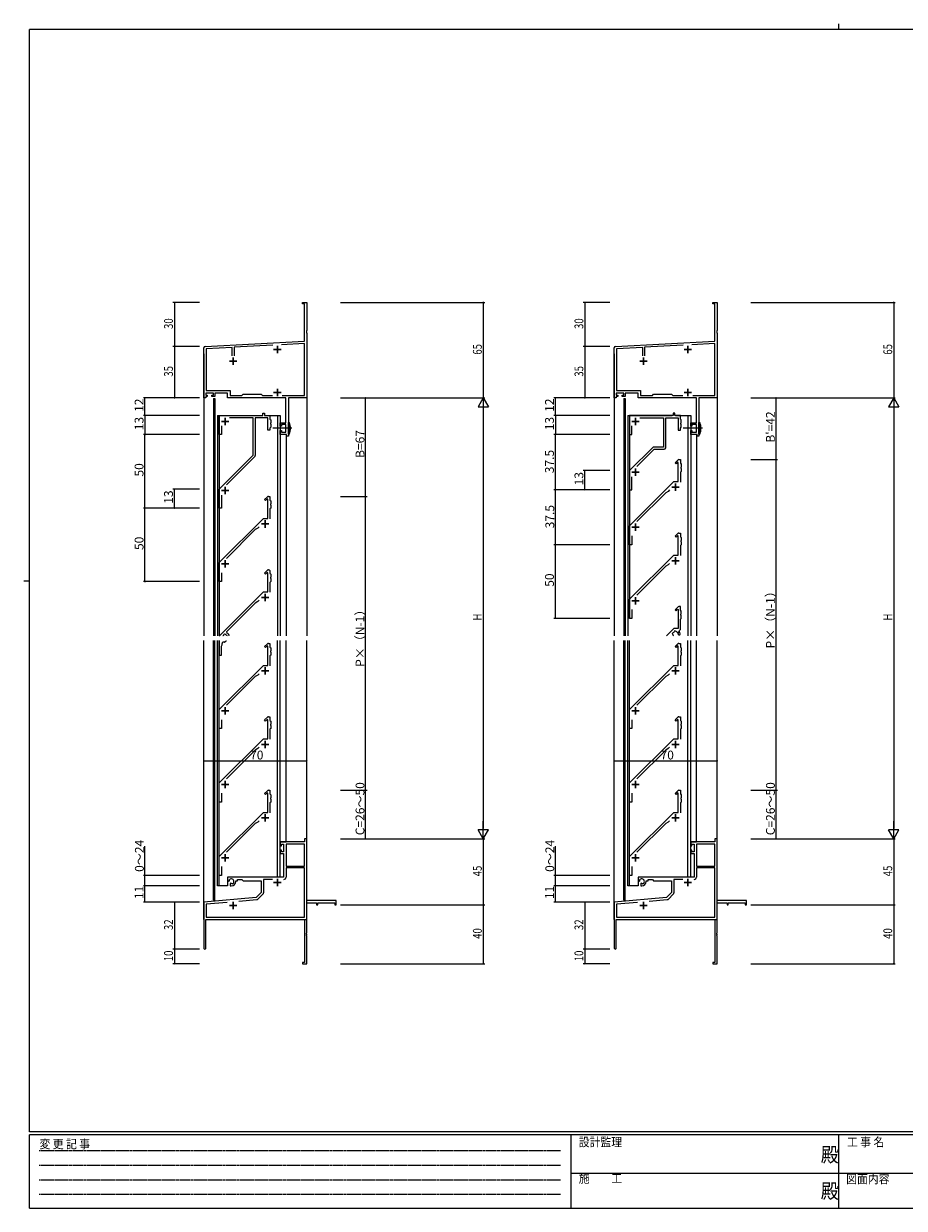
# Model space of a CAD drawing. Extents: x 0 to 1133, y 0 to 806.
# Drawn here: x 0 to 599, y 0 to 806 of the extents above; entities that cross this region are included whole.
import ezdxf

# ---------------------------------------------------------------- set-up
doc = ezdxf.new("R2010")
doc.units = 0
doc.linetypes.add('HIDDEN', pattern=[0.375, 0.25, -0.125])
for name, color, linetype, lineweight in [('YKK_11', 7, 'CONTINUOUS', 30), ('YKK_12', 2, 'CONTINUOUS', 13), ('YKK_13', 4, 'CONTINUOUS', 13), ('YKK_D', 6, 'CONTINUOUS', 13)]:
    doc.layers.add(name, color=color, linetype=linetype, lineweight=lineweight)
doc.layers.add('YKK_ZWAK', color=7, linetype='CONTINUOUS')
doc.styles.get("Standard").update_dxf_attribs({"font": 'ROMANS.SHX', "bigfont": 'EXTFONT.SHX'})
doc.styles.add('YKK_OSSTYLE1', font='romans.shx', dxfattribs={"width": 0.9, "bigfont": 'EXTFONT.SHX'})

# ---------------------------------------------------------------- blocks, each defined once
blk = doc.blocks.new('A201')
at = {"layer": 'YKK_ZWAK', "color": 8, "linetype": 'Continuous'}
blk.add_line((296.01, 412), (296.01, 410), dxfattribs=at)
at = {"layer": 'YKK_ZWAK', "color": 254, "linetype": 'Continuous'}
for p, q in [((571, 410), (21, 410)), ((21, 35), (21, 410)), ((19, 222.5), (21, 222.5)), ((571, 35), (21, 35)), ((544, 34), (21, 34)), ((21, 9), (21, 34)), ((205, 34), (205, 9)), ((296, 34), (296, 9)), ((21, 9), (544, 9))]:
    blk.add_line(p, q, dxfattribs=at)
at = {"layer": 'YKK_ZWAK', "color": 131, "linetype": 'HIDDEN'}
for p, q in [((24.28, 28.63), (201.57, 28.63)), ((24.28, 23.68), (201.57, 23.68)), ((24.28, 18.74), (201.57, 18.74)), ((24.28, 13.79), (201.57, 13.79))]:
    blk.add_line(p, q, dxfattribs=at)
at = {"layer": 'YKK_ZWAK', "color": 131, "linetype": 'Continuous'}
for p, q in [((205, 21), (297, 21)), ((297, 21), (389, 21))]:
    blk.add_line(p, q, dxfattribs=at)
at = {"layer": 'YKK_ZWAK', "color": 131, "linetype": 'Continuous', "style": 'YKK_OSSTYLE1', "width": 0.9}
for s, p in [('変 更 記 事', (24.37, 29.39)), ('設計監理', (207.69, 30.05)), ('工 事 名', (298.87, 30.05)), ('施\u3000\u3000工', (207.69, 17.68)), ('図面内容', (298.58, 17.47))]:
    blk.add_text(s, height=3, dxfattribs=at).set_placement(p)
at = {"layer": 'YKK_ZWAK', "color": 254, "linetype": 'Continuous', "style": 'YKK_OSSTYLE1', "width": 0.9}
for p in [(289.94, 24.75), (289.94, 12.37)]:
    blk.add_text('殿', height=5, dxfattribs=at).set_placement(p)

msp = doc.modelspace()

# ---------------------------------------------------------------- linework, layer by layer
at = {"layer": 'YKK_11', "color": 0, "linetype": 'ByBlock', "lineweight": -2}
for p, q in [((189.44, 615.5), (189.44, 616.4)), ((189.44, 616.4), (192.44, 616.4)), ((190.81, 615.5), (189.44, 615.5)), ((190.81, 589.98), (190.81, 615.5)), ((192.44, 616.4), (192.44, 597.36)), ((468.48, 615.5), (468.48, 616.4)), ((468.48, 616.4), (471.48, 616.4)), ((469.85, 615.5), (468.48, 615.5)), ((469.85, 589.98), (469.85, 615.5)), ((471.48, 616.4), (471.48, 597.36)), ((192.44, 597.36), (192.32, 597.17)), ((192.32, 597.17), (192.32, 596.63)), ((192.32, 596.63), (192.44, 596.44)), ((192.44, 596.44), (192.44, 596.36)), ((471.48, 597.36), (471.36, 597.17)), ((471.36, 597.17), (471.36, 596.63)), ((471.36, 596.63), (471.48, 596.44)), ((471.48, 596.44), (471.48, 596.36)), ((123.39, 586.45), (190.81, 589.98)), ((192.44, 596.36), (192.32, 596.17)), ((192.32, 596.17), (192.32, 595.63)), ((192.32, 595.63), (192.44, 595.44)), ((192.44, 595.44), (192.44, 551.4)), ((402.43, 586.45), (469.85, 589.98)), ((471.48, 596.36), (471.36, 596.17)), ((471.36, 596.17), (471.36, 595.63)), ((471.36, 595.63), (471.48, 595.44)), ((471.48, 595.44), (471.48, 551.4)), ((122.44, 551.4), (122.44, 585.45)), ((141.79, 585.78), (124.07, 584.85)), ((124.07, 584.85), (124.07, 556.33)), ((141.79, 580.1), (141.79, 585.78)), ((169.3, 587.22), (143.09, 585.85)), ((143.09, 585.85), (143.09, 580.1)), ((190.81, 588.35), (175.26, 587.54)), ((190.81, 553.03), (190.81, 588.35)), ((401.48, 551.4), (401.48, 585.45)), ((420.83, 585.78), (403.11, 584.85)), ((403.11, 584.85), (403.11, 556.33)), ((420.83, 580.1), (420.83, 585.78)), ((448.35, 587.22), (422.13, 585.85)), ((422.13, 585.85), (422.13, 580.1)), ((469.85, 588.35), (454.31, 587.54)), ((469.85, 553.03), (469.85, 588.35)), ((124.07, 556.33), (140.27, 556.33)), ((140.27, 556.33), (140.27, 553.03)), ((403.11, 556.33), (419.31, 556.33)), ((419.31, 556.33), (419.31, 553.03)), ((123.74, 551.4), (122.44, 551.4)), ((128.94, 554.7), (123.74, 554.7)), ((123.74, 554.7), (123.74, 553.2)), ((123.74, 553.2), (124.84, 553.2)), ((124.84, 552.4), (123.74, 552.4)), ((123.74, 552.4), (123.74, 551.4)), ((124.84, 553.2), (124.84, 552.4)), ((127.84, 552.4), (127.84, 553.2)), ((127.84, 553.2), (128.94, 553.2)), ((129.94, 552.4), (127.84, 552.4)), ((128.94, 553.2), (128.94, 554.7)), ((138.64, 554.7), (129.94, 554.7)), ((129.94, 554.7), (129.94, 552.4)), ((138.64, 551.4), (138.64, 554.7)), ((178.31, 551.4), (138.64, 551.4)), ((140.27, 553.03), (148.37, 553.03)), ((148.37, 553.03), (149.24, 553.9)), ((149.24, 553.9), (161.44, 553.9)), ((161.44, 553.9), (162.31, 553.03)), ((162.31, 553.03), (169.09, 553.03)), ((175.79, 553.03), (190.81, 553.03)), ((175.79, 553.03), (190.81, 553.03)), ((178.31, 534.5), (178.31, 551.4)), ((179.94, 551.4), (179.94, 525.4)), ((192.44, 551.4), (179.94, 551.4)), ((402.78, 551.4), (401.48, 551.4)), ((407.98, 554.7), (402.78, 554.7)), ((402.78, 554.7), (402.78, 553.2)), ((402.78, 553.2), (403.88, 553.2)), ((403.88, 552.4), (402.78, 552.4)), ((402.78, 552.4), (402.78, 551.4)), ((403.88, 553.2), (403.88, 552.4)), ((406.88, 552.4), (406.88, 553.2)), ((406.88, 553.2), (407.98, 553.2)), ((408.98, 552.4), (406.88, 552.4)), ((407.98, 553.2), (407.98, 554.7)), ((417.68, 554.7), (408.98, 554.7)), ((408.98, 554.7), (408.98, 552.4)), ((417.68, 551.4), (417.68, 554.7)), ((457.35, 551.4), (417.68, 551.4)), ((419.31, 553.03), (427.41, 553.03)), ((427.41, 553.03), (428.28, 553.9)), ((428.28, 553.9), (440.48, 553.9)), ((440.48, 553.9), (441.35, 553.03)), ((441.35, 553.03), (448.13, 553.03)), ((454.84, 553.03), (469.85, 553.03)), ((454.84, 553.03), (469.85, 553.03)), ((457.35, 534.5), (457.35, 551.4)), ((458.98, 551.4), (458.98, 525.4)), ((471.48, 551.4), (458.98, 551.4)), ((174.44, 532.2), (174.44, 534.5)), ((174.44, 534.5), (178.31, 534.5)), ((175.24, 532.2), (174.44, 532.2)), ((178.31, 533.3), (175.24, 533.3)), ((175.24, 533.3), (175.24, 532.2)), ((178.31, 528.03), (178.31, 533.3)), ((453.48, 532.2), (453.48, 534.5)), ((453.48, 534.5), (457.35, 534.5)), ((454.28, 532.2), (453.48, 532.2)), ((457.35, 533.3), (454.28, 533.3)), ((454.28, 533.3), (454.28, 532.2)), ((457.35, 528.03), (457.35, 533.3)), ((174.44, 526.4), (174.44, 529.2)), ((174.44, 529.2), (175.24, 529.2)), ((178.74, 526.4), (174.44, 526.4)), ((175.24, 529.2), (175.24, 528.03)), ((175.24, 528.03), (178.31, 528.03)), ((178.74, 525.4), (178.74, 526.4)), ((179.94, 525.4), (178.74, 525.4)), ((453.48, 526.4), (453.48, 529.2)), ((453.48, 529.2), (454.28, 529.2)), ((457.78, 526.4), (453.48, 526.4)), ((454.28, 529.2), (454.28, 528.03)), ((454.28, 528.03), (457.35, 528.03)), ((457.78, 525.4), (457.78, 526.4)), ((458.98, 525.4), (457.78, 525.4)), ((192.44, 251.4), (190.81, 251.4)), ((190.81, 251.4), (190.81, 249.4)), ((192.44, 209.4), (192.44, 251.4)), ((471.48, 251.4), (469.85, 251.4)), ((469.85, 251.4), (469.85, 249.4)), ((471.48, 209.4), (471.48, 251.4)), ((190.81, 249.4), (174.44, 249.4)), ((174.44, 249.4), (174.44, 246.6)), ((174.44, 246.6), (175.24, 246.6)), ((174.44, 243.6), (174.44, 241.3)), ((175.24, 243.6), (174.44, 243.6)), ((175.24, 246.6), (175.24, 247.77)), ((175.24, 247.77), (176.74, 247.77)), ((175.24, 242.5), (175.24, 243.6)), ((176.74, 242.5), (175.24, 242.5)), ((176.74, 247.77), (176.74, 242.5)), ((190.81, 247.77), (178.37, 247.77)), ((178.37, 247.77), (178.37, 232.9)), ((178.37, 247.77), (178.37, 232.9)), ((190.81, 232.9), (190.81, 247.77)), ((469.85, 249.4), (453.48, 249.4)), ((453.48, 249.4), (453.48, 246.6)), ((453.48, 246.6), (454.28, 246.6)), ((453.48, 243.6), (453.48, 241.3)), ((454.28, 243.6), (453.48, 243.6)), ((454.28, 246.6), (454.28, 247.77)), ((454.28, 247.77), (455.78, 247.77)), ((454.28, 242.5), (454.28, 243.6)), ((455.78, 242.5), (454.28, 242.5)), ((455.78, 247.77), (455.78, 242.5)), ((469.85, 247.77), (457.41, 247.77)), ((457.41, 247.77), (457.41, 232.9)), ((457.41, 247.77), (457.41, 232.9)), ((469.85, 232.9), (469.85, 247.77)), ((174.44, 241.3), (176.74, 241.3)), ((176.74, 241.3), (176.74, 225.4)), ((453.48, 241.3), (455.78, 241.3)), ((455.78, 241.3), (455.78, 225.4)), ((178.37, 232.9), (190.81, 232.9)), ((190.81, 231.7), (178.37, 231.7)), ((178.37, 231.7), (178.37, 225.37)), ((190.81, 198.03), (190.81, 231.7)), ((457.41, 232.9), (469.85, 232.9)), ((469.85, 231.7), (457.41, 231.7)), ((457.41, 231.7), (457.41, 225.37)), ((469.85, 198.03), (469.85, 231.7)), ((176.74, 225.4), (138.64, 225.4)), ((138.64, 225.4), (138.64, 223.04)), ((138.64, 223.04), (139.54, 222.52)), ((139.54, 222.52), (139.89, 222.72)), ((139.91, 223.22), (139.87, 223.68)), ((139.89, 222.72), (139.91, 223.22)), ((140.79, 221.16), (140.44, 220.96)), ((140.44, 220.96), (140.44, 219.4)), ((140.44, 219.4), (141.14, 219.4)), ((141.24, 220.93), (140.79, 221.16)), ((141.62, 220.66), (141.24, 220.93)), ((144.14, 222.4), (144.14, 222.9)), ((144.14, 222.9), (145.44, 222.9)), ((145.44, 222.9), (145.44, 223.77)), ((145.44, 223.77), (148.37, 223.77)), ((148.37, 223.77), (149.24, 222.9)), ((149.24, 222.9), (161.44, 222.9)), ((161.44, 222.9), (161.44, 214.9)), ((169.09, 223.77), (163.07, 223.77)), ((163.07, 223.77), (163.07, 214.64)), ((455.78, 225.4), (417.68, 225.4)), ((417.68, 225.4), (417.68, 223.04)), ((417.68, 223.04), (418.58, 222.52)), ((418.58, 222.52), (418.93, 222.72)), ((418.96, 223.22), (418.92, 223.68)), ((418.93, 222.72), (418.96, 223.22)), ((419.83, 221.16), (419.48, 220.96)), ((419.48, 220.96), (419.48, 219.4)), ((419.48, 219.4), (420.18, 219.4)), ((420.28, 220.93), (419.83, 221.16)), ((420.66, 220.66), (420.28, 220.93)), ((423.18, 222.4), (423.18, 222.9)), ((423.18, 222.9), (424.48, 222.9)), ((424.48, 222.9), (424.48, 223.77)), ((424.48, 223.77), (427.41, 223.77)), ((427.41, 223.77), (428.28, 222.9)), ((428.28, 222.9), (440.48, 222.9)), ((440.48, 222.9), (440.48, 214.9)), ((448.13, 223.77), (442.11, 223.77)), ((442.11, 223.77), (442.11, 214.64)), ((158.05, 211.52), (122.44, 208.4)), ((158.43, 209.91), (146.17, 208.84)), ((161.44, 214.9), (158.05, 211.52)), ((162.78, 213.93), (159.05, 210.2)), ((437.1, 211.52), (401.48, 208.4)), ((437.47, 209.91), (425.22, 208.84)), ((440.48, 214.9), (437.1, 211.52)), ((441.82, 213.93), (438.09, 210.2)), ((122.44, 208.4), (122.44, 177.1)), ((138.29, 208.15), (124.07, 206.91)), ((138.29, 208.15), (124.07, 206.91)), ((124.07, 206.91), (124.07, 198.03)), ((212.44, 209.4), (192.44, 209.4)), ((192.44, 187.36), (192.44, 207.77)), ((192.44, 207.77), (199.14, 207.77)), ((199.14, 207.77), (199.14, 206.4)), ((199.14, 206.4), (199.94, 206.4)), ((199.94, 207.77), (211.54, 207.77)), ((199.94, 206.4), (199.94, 207.77)), ((211.54, 207.77), (211.54, 206.4)), ((211.54, 206.4), (212.44, 206.4)), ((212.44, 206.4), (212.44, 209.4)), ((401.48, 208.4), (401.48, 177.1)), ((417.33, 208.15), (403.11, 206.91)), ((417.33, 208.15), (403.11, 206.91)), ((403.11, 206.91), (403.11, 198.03)), ((491.48, 209.4), (471.48, 209.4)), ((471.48, 187.36), (471.48, 207.77)), ((471.48, 207.77), (478.18, 207.77)), ((478.18, 207.77), (478.18, 206.4)), ((478.18, 206.4), (478.98, 206.4)), ((478.98, 207.77), (490.58, 207.77)), ((478.98, 206.4), (478.98, 207.77)), ((490.58, 207.77), (490.58, 206.4)), ((490.58, 206.4), (491.48, 206.4)), ((491.48, 206.4), (491.48, 209.4)), ((123.84, 196.4), (190.81, 196.4)), ((123.84, 177.1), (123.84, 196.4)), ((124.07, 198.03), (190.81, 198.03)), ((190.81, 196.4), (190.81, 167.3)), ((402.88, 196.4), (469.85, 196.4)), ((402.88, 177.1), (402.88, 196.4)), ((403.11, 198.03), (469.85, 198.03)), ((469.85, 196.4), (469.85, 167.3)), ((192.32, 187.17), (192.44, 187.36)), ((192.32, 186.63), (192.32, 187.17)), ((192.44, 186.44), (192.32, 186.63)), ((192.32, 186.17), (192.44, 186.36)), ((192.32, 185.63), (192.32, 186.17)), ((192.44, 185.44), (192.32, 185.63)), ((192.44, 186.36), (192.44, 186.44)), ((192.44, 166.4), (192.44, 185.44)), ((471.36, 187.17), (471.48, 187.36)), ((471.36, 186.63), (471.36, 187.17)), ((471.48, 186.44), (471.36, 186.63)), ((471.36, 186.17), (471.48, 186.36)), ((471.36, 185.63), (471.36, 186.17)), ((471.48, 185.44), (471.36, 185.63)), ((471.48, 186.36), (471.48, 186.44)), ((471.48, 166.4), (471.48, 185.44)), ((189.44, 167.3), (189.44, 166.4)), ((190.81, 167.3), (189.44, 167.3)), ((189.44, 166.4), (192.44, 166.4)), ((468.48, 167.3), (468.48, 166.4)), ((469.85, 167.3), (468.48, 167.3)), ((468.48, 166.4), (471.48, 166.4))]:
    msp.add_line(p, q, dxfattribs=at)
at = {"layer": 'YKK_11', "color": 2}
for p, q in [((169.94, 584.4), (174.94, 584.4)), ((172.44, 586.9), (172.44, 581.9)), ((448.98, 584.4), (453.98, 584.4)), ((451.48, 586.9), (451.48, 581.9)), ((139.94, 576.4), (144.94, 576.4)), ((142.44, 578.9), (142.44, 573.9)), ((418.98, 576.4), (423.98, 576.4)), ((421.48, 578.9), (421.48, 573.9)), ((172.44, 557.6), (172.44, 552.6)), ((451.48, 557.6), (451.48, 552.6)), ((169.94, 555.1), (174.94, 555.1)), ((448.98, 555.1), (453.98, 555.1)), ((161.64, 415.6), (166.64, 415.6)), ((164.14, 418.1), (164.14, 413.1)), ((169.94, 221.7), (174.94, 221.7)), ((172.44, 224.2), (172.44, 219.2)), ((448.98, 221.7), (453.98, 221.7)), ((451.48, 224.2), (451.48, 219.2)), ((139.94, 206.1), (144.94, 206.1)), ((142.44, 208.6), (142.44, 203.6)), ((418.98, 206.1), (423.98, 206.1)), ((421.48, 208.6), (421.48, 203.6))]:
    msp.add_line(p, q, dxfattribs=at)
at = {"layer": 'YKK_11', "color": 0, "linetype": 'ByBlock', "lineweight": -2, "ltscale": 0.5}
for p, q in [((162.54, 539.4), (162.54, 540.9)), ((162.54, 540.9), (163.74, 540.9)), ((163.74, 540.9), (163.74, 539.4)), ((442.78, 540.9), (441.58, 540.9)), ((441.58, 540.9), (441.58, 539.4)), ((442.78, 539.4), (442.78, 540.9)), ((132.94, 526.4), (132.94, 539.4)), ((132.94, 539.4), (162.54, 539.4)), ((134.44, 532.41), (134.44, 526.4)), ((155.94, 537.9), (139.93, 537.9)), ((155.94, 512.4), (155.94, 537.9)), ((165.94, 537.9), (157.44, 537.9)), ((157.44, 537.9), (157.44, 512.19)), ((163.74, 539.4), (167.44, 539.4)), ((165.94, 529.4), (165.94, 537.9)), ((167.44, 539.4), (167.44, 536.9)), ((167.44, 536.9), (167.94, 536.4)), ((167.94, 534.36), (167.82, 534.17)), ((167.82, 534.17), (167.82, 533.63)), ((167.82, 533.63), (167.94, 533.44)), ((167.94, 536.4), (167.94, 534.36)), ((167.94, 533.44), (167.94, 531.4)), ((441.58, 539.4), (411.98, 539.4)), ((411.98, 539.4), (411.98, 526.4)), ((413.48, 526.4), (413.48, 532.41)), ((418.98, 537.9), (434.98, 537.9)), ((434.98, 537.9), (434.98, 517.9)), ((436.48, 517.4), (436.48, 537.9)), ((436.48, 537.9), (444.98, 537.9)), ((446.48, 539.4), (442.78, 539.4)), ((444.98, 537.9), (444.98, 529.4)), ((446.48, 536.9), (446.48, 539.4)), ((446.98, 536.4), (446.48, 536.9)), ((446.86, 534.17), (446.98, 534.36)), ((446.86, 533.63), (446.86, 534.17)), ((446.98, 533.44), (446.86, 533.63)), ((446.98, 534.36), (446.98, 536.4)), ((446.98, 531.4), (446.98, 533.44)), ((134.44, 526.4), (132.94, 526.4)), ((167.44, 529.4), (165.94, 529.4)), ((167.94, 531.4), (167.44, 530.9)), ((167.44, 530.9), (167.44, 529.4)), ((411.98, 526.4), (413.48, 526.4)), ((444.98, 529.4), (446.48, 529.4)), ((446.48, 530.9), (446.98, 531.4)), ((446.48, 529.4), (446.48, 530.9)), ((427.98, 517.9), (411.98, 501.9)), ((416.93, 504.72), (428.61, 516.4)), ((434.98, 517.9), (427.98, 517.9)), ((428.61, 516.4), (435.48, 516.4)), ((132.94, 489.4), (155.94, 512.4)), ((157.15, 511.49), (137.88, 492.22)), ((442.83, 507.25), (444.69, 509.11)), ((445.4, 509.4), (446.48, 509.4)), ((446.48, 509.4), (446.48, 506.9)), ((411.98, 501.9), (411.98, 488.9)), ((443.54, 506.54), (442.83, 507.25)), ((444.61, 507.62), (443.54, 506.54)), ((444.98, 507.46), (444.61, 507.62)), ((444.98, 494.4), (444.98, 507.46)), ((446.48, 506.9), (446.98, 506.4)), ((446.98, 501.4), (446.48, 500.9)), ((446.48, 500.9), (446.48, 494.11)), ((446.98, 504.36), (446.86, 504.17)), ((446.86, 504.17), (446.86, 503.63)), ((446.86, 503.63), (446.98, 503.44)), ((446.98, 506.4), (446.98, 504.36)), ((446.98, 503.44), (446.98, 501.4)), ((411.98, 464.4), (441.98, 494.4)), ((413.48, 488.9), (413.48, 497.79)), ((441.98, 494.4), (444.98, 494.4)), ((132.94, 476.4), (132.94, 489.4)), ((134.44, 485.29), (134.44, 476.4)), ((163.79, 482.25), (165.65, 484.11)), ((166.35, 484.4), (167.44, 484.4)), ((167.44, 484.4), (167.44, 481.9)), ((411.98, 488.9), (413.48, 488.9)), ((436.51, 486.81), (416.93, 467.22)), ((438.18, 487.77), (436.51, 486.81)), ((439.15, 488.74), (438.18, 487.77)), ((134.44, 476.4), (132.94, 476.4)), ((164.49, 481.54), (163.79, 482.25)), ((165.57, 482.62), (164.49, 481.54)), ((165.94, 482.46), (165.57, 482.62)), ((165.94, 469.4), (165.94, 482.46)), ((167.44, 481.9), (167.94, 481.4)), ((167.94, 476.4), (167.44, 475.9)), ((167.44, 475.9), (167.44, 469.11)), ((167.94, 479.36), (167.82, 479.17)), ((167.82, 479.17), (167.82, 478.63)), ((167.82, 478.63), (167.94, 478.44)), ((167.94, 481.4), (167.94, 479.36)), ((167.94, 478.44), (167.94, 476.4)), ((132.94, 439.4), (162.94, 469.4)), ((162.94, 469.4), (165.94, 469.4)), ((157.47, 461.81), (137.88, 442.22)), ((159.14, 462.77), (157.47, 461.81)), ((160.11, 463.74), (159.14, 462.77)), ((411.98, 451.4), (411.98, 464.4)), ((413.48, 451.4), (411.98, 451.4)), ((413.48, 457.45), (413.48, 451.4)), ((442.83, 457.25), (444.69, 459.11)), ((443.54, 456.54), (442.83, 457.25)), ((444.61, 457.62), (443.54, 456.54)), ((444.98, 457.46), (444.61, 457.62)), ((444.98, 444.4), (444.98, 457.46)), ((445.4, 459.4), (446.48, 459.4)), ((446.48, 459.4), (446.48, 456.9)), ((446.48, 456.9), (446.98, 456.4)), ((446.98, 451.4), (446.48, 450.9)), ((446.98, 454.36), (446.86, 454.17)), ((446.86, 454.17), (446.86, 453.63)), ((446.86, 453.63), (446.98, 453.44)), ((446.98, 456.4), (446.98, 454.36)), ((446.98, 453.44), (446.98, 451.4)), ((411.98, 414.4), (441.98, 444.4)), ((441.98, 444.4), (444.98, 444.4)), ((446.48, 450.9), (446.48, 444.11)), ((132.94, 426.4), (132.94, 439.4)), ((436.51, 436.81), (416.93, 417.22)), ((438.18, 437.77), (436.51, 436.81)), ((439.15, 438.74), (438.18, 437.77)), ((134.44, 432.45), (134.44, 426.4)), ((134.44, 426.4), (132.94, 426.4)), ((411.98, 401.4), (411.98, 414.4)), ((413.48, 407.45), (413.48, 401.4)), ((413.48, 401.4), (411.98, 401.4)), ((163.79, 382.25), (165.65, 384.11)), ((164.49, 381.54), (163.79, 382.25)), ((165.57, 382.62), (164.49, 381.54)), ((165.94, 382.46), (165.57, 382.62)), ((165.94, 369.4), (165.94, 382.46)), ((166.35, 384.4), (167.44, 384.4)), ((167.44, 384.4), (167.44, 381.9)), ((167.44, 381.9), (167.94, 381.4)), ((167.94, 379.36), (167.82, 379.17)), ((167.82, 379.17), (167.82, 378.63)), ((167.94, 381.4), (167.94, 379.36)), ((442.83, 382.25), (444.69, 384.11)), ((443.54, 381.54), (442.83, 382.25)), ((444.61, 382.62), (443.54, 381.54)), ((444.98, 382.46), (444.61, 382.62)), ((444.98, 369.4), (444.98, 382.46)), ((445.4, 384.4), (446.48, 384.4)), ((446.48, 384.4), (446.48, 381.9)), ((446.48, 381.9), (446.98, 381.4)), ((446.98, 379.36), (446.86, 379.17)), ((446.86, 379.17), (446.86, 378.63)), ((446.98, 381.4), (446.98, 379.36)), ((167.94, 376.4), (167.44, 375.9)), ((167.44, 375.9), (167.44, 369.11)), ((167.82, 378.63), (167.94, 378.44)), ((167.94, 378.44), (167.94, 376.4)), ((446.98, 376.4), (446.48, 375.9)), ((446.48, 375.9), (446.48, 369.11)), ((446.86, 378.63), (446.98, 378.44)), ((446.98, 378.44), (446.98, 376.4)), ((132.94, 339.4), (162.94, 369.4)), ((159.14, 362.77), (157.47, 361.81)), ((160.11, 363.74), (159.14, 362.77)), ((162.94, 369.4), (165.94, 369.4)), ((411.98, 339.4), (441.98, 369.4)), ((438.18, 362.77), (436.51, 361.81)), ((439.15, 363.74), (438.18, 362.77)), ((441.98, 369.4), (444.98, 369.4)), ((157.47, 361.81), (137.88, 342.22)), ((436.51, 361.81), (416.93, 342.22)), ((132.94, 326.4), (132.94, 339.4)), ((411.98, 326.4), (411.98, 339.4)), ((134.44, 332.45), (134.44, 326.4)), ((163.79, 332.25), (165.65, 334.11)), ((164.49, 331.54), (163.79, 332.25)), ((165.57, 332.62), (164.49, 331.54)), ((165.94, 332.46), (165.57, 332.62)), ((165.94, 319.4), (165.94, 332.46)), ((166.35, 334.4), (167.44, 334.4)), ((167.44, 334.4), (167.44, 331.9)), ((167.44, 331.9), (167.94, 331.4)), ((167.94, 331.4), (167.94, 329.36)), ((413.48, 332.45), (413.48, 326.4)), ((442.83, 332.25), (444.69, 334.11)), ((443.54, 331.54), (442.83, 332.25)), ((444.61, 332.62), (443.54, 331.54)), ((444.98, 332.46), (444.61, 332.62)), ((444.98, 319.4), (444.98, 332.46)), ((445.4, 334.4), (446.48, 334.4)), ((446.48, 334.4), (446.48, 331.9)), ((446.48, 331.9), (446.98, 331.4)), ((446.98, 331.4), (446.98, 329.36)), ((134.44, 326.4), (132.94, 326.4)), ((167.94, 326.4), (167.44, 325.9)), ((167.44, 325.9), (167.44, 319.11)), ((167.94, 329.36), (167.82, 329.17)), ((167.82, 329.17), (167.82, 328.63)), ((167.82, 328.63), (167.94, 328.44)), ((167.94, 328.44), (167.94, 326.4)), ((413.48, 326.4), (411.98, 326.4)), ((446.98, 326.4), (446.48, 325.9)), ((446.48, 325.9), (446.48, 319.11)), ((446.98, 329.36), (446.86, 329.17)), ((446.86, 329.17), (446.86, 328.63)), ((446.86, 328.63), (446.98, 328.44)), ((446.98, 328.44), (446.98, 326.4)), ((132.94, 289.4), (162.94, 319.4)), ((162.94, 319.4), (165.94, 319.4)), ((411.98, 289.4), (441.98, 319.4)), ((441.98, 319.4), (444.98, 319.4)), ((157.47, 311.81), (137.88, 292.22)), ((159.14, 312.77), (157.47, 311.81)), ((160.11, 313.74), (159.14, 312.77)), ((436.51, 311.81), (416.93, 292.22)), ((438.18, 312.77), (436.51, 311.81)), ((439.15, 313.74), (438.18, 312.77)), ((132.94, 276.4), (132.94, 289.4)), ((134.44, 282.45), (134.44, 276.4)), ((163.79, 282.25), (165.65, 284.11)), ((164.49, 281.54), (163.79, 282.25)), ((165.57, 282.62), (164.49, 281.54)), ((165.94, 282.46), (165.57, 282.62)), ((165.94, 269.4), (165.94, 282.46)), ((166.35, 284.4), (167.44, 284.4)), ((167.44, 284.4), (167.44, 281.9)), ((411.98, 276.4), (411.98, 289.4)), ((413.48, 282.45), (413.48, 276.4)), ((442.83, 282.25), (444.69, 284.11)), ((443.54, 281.54), (442.83, 282.25)), ((444.61, 282.62), (443.54, 281.54)), ((444.98, 282.46), (444.61, 282.62)), ((444.98, 269.4), (444.98, 282.46)), ((445.4, 284.4), (446.48, 284.4)), ((446.48, 284.4), (446.48, 281.9)), ((134.44, 276.4), (132.94, 276.4)), ((167.44, 281.9), (167.94, 281.4)), ((167.94, 276.4), (167.44, 275.9)), ((167.44, 275.9), (167.44, 269.11)), ((167.94, 279.36), (167.82, 279.17)), ((167.82, 279.17), (167.82, 278.63)), ((167.82, 278.63), (167.94, 278.44)), ((167.94, 281.4), (167.94, 279.36)), ((167.94, 278.44), (167.94, 276.4)), ((413.48, 276.4), (411.98, 276.4)), ((446.48, 281.9), (446.98, 281.4)), ((446.98, 276.4), (446.48, 275.9)), ((446.48, 275.9), (446.48, 269.11)), ((446.98, 279.36), (446.86, 279.17)), ((446.86, 279.17), (446.86, 278.63)), ((446.86, 278.63), (446.98, 278.44)), ((446.98, 281.4), (446.98, 279.36)), ((446.98, 278.44), (446.98, 276.4)), ((132.94, 239.4), (162.94, 269.4)), ((162.94, 269.4), (165.94, 269.4)), ((411.98, 239.4), (441.98, 269.4)), ((441.98, 269.4), (444.98, 269.4)), ((157.47, 261.81), (137.88, 242.22)), ((159.14, 262.77), (157.47, 261.81)), ((160.11, 263.74), (159.14, 262.77)), ((436.51, 261.81), (416.93, 242.22)), ((438.18, 262.77), (436.51, 261.81)), ((439.15, 263.74), (438.18, 262.77)), ((132.94, 226.4), (132.94, 239.4)), ((411.98, 226.4), (411.98, 239.4)), ((134.44, 226.4), (132.94, 226.4)), ((134.44, 232.45), (134.44, 226.4)), ((413.48, 226.4), (411.98, 226.4)), ((413.48, 232.45), (413.48, 226.4))]:
    msp.add_line(p, q, dxfattribs=at)
at = {"layer": 'YKK_11', "color": 2, "ltscale": 0.5}
for p, q in [((134.44, 535.4), (139.44, 535.4)), ((136.94, 537.9), (136.94, 532.9)), ((413.48, 535.4), (418.48, 535.4)), ((415.98, 537.9), (415.98, 532.9)), ((413.48, 500.9), (418.48, 500.9)), ((415.98, 503.4), (415.98, 498.4)), ((443.18, 493.1), (443.18, 488.1)), ((134.44, 488.4), (139.44, 488.4)), ((136.94, 490.9), (136.94, 485.9)), ((440.68, 490.6), (445.68, 490.6)), ((164.14, 468.1), (164.14, 463.1)), ((161.64, 465.6), (166.64, 465.6)), ((413.48, 463.4), (418.48, 463.4)), ((415.98, 465.9), (415.98, 460.9)), ((134.44, 438.4), (139.44, 438.4)), ((136.94, 440.9), (136.94, 435.9)), ((440.68, 440.6), (445.68, 440.6)), ((443.18, 443.1), (443.18, 438.1)), ((413.48, 413.4), (418.48, 413.4)), ((415.98, 415.9), (415.98, 410.9)), ((161.64, 365.6), (166.64, 365.6)), ((164.14, 368.1), (164.14, 363.1)), ((440.68, 365.6), (445.68, 365.6)), ((443.18, 368.1), (443.18, 363.1)), ((136.94, 340.9), (136.94, 335.9)), ((415.98, 340.9), (415.98, 335.9)), ((134.44, 338.4), (139.44, 338.4)), ((413.48, 338.4), (418.48, 338.4)), ((161.64, 315.6), (166.64, 315.6)), ((164.14, 318.1), (164.14, 313.1)), ((440.68, 315.6), (445.68, 315.6)), ((443.18, 318.1), (443.18, 313.1)), ((136.94, 290.9), (136.94, 285.9)), ((415.98, 290.9), (415.98, 285.9)), ((134.44, 288.4), (139.44, 288.4)), ((413.48, 288.4), (418.48, 288.4)), ((164.14, 268.1), (164.14, 263.1)), ((443.18, 268.1), (443.18, 263.1)), ((161.64, 265.6), (166.64, 265.6)), ((440.68, 265.6), (445.68, 265.6)), ((134.44, 238.4), (139.44, 238.4)), ((136.94, 240.9), (136.94, 235.9)), ((413.48, 238.4), (418.48, 238.4)), ((415.98, 240.9), (415.98, 235.9))]:
    msp.add_line(p, q, dxfattribs=at)
at = {"layer": 'YKK_11', "linetype": 'ByBlock', "lineweight": -2, "ltscale": 0.5}
for p, q in [((163.79, 432.25), (165.65, 434.11)), ((164.49, 431.54), (163.79, 432.25)), ((165.5, 432.55), (164.49, 431.54)), ((165.94, 432.37), (165.5, 432.55)), ((165.94, 419.4), (165.94, 432.37)), ((166.35, 434.4), (166.94, 434.4)), ((166.94, 434.4), (167.44, 433.9)), ((167.44, 433.9), (167.44, 432.02)), ((167.44, 432.02), (167.53, 431.81)), ((167.53, 431.81), (167.94, 431.4)), ((167.94, 429.36), (167.82, 429.17)), ((167.82, 429.17), (167.82, 428.63)), ((167.82, 428.63), (167.94, 428.44)), ((167.94, 431.4), (167.94, 429.36)), ((167.94, 428.44), (167.94, 426.4)), ((162.85, 419.31), (133.03, 389.49)), ((162.85, 419.31), (163.06, 419.4)), ((163.06, 419.4), (165.94, 419.4)), ((167.94, 426.4), (167.44, 425.9)), ((167.44, 425.9), (167.44, 419.11)), ((157.47, 411.81), (137.88, 392.22)), ((159.14, 412.77), (157.47, 411.81)), ((160.11, 413.74), (159.14, 412.77)), ((444.69, 409.11), (442.83, 407.25)), ((442.83, 407.25), (443.54, 406.54)), ((443.54, 406.54), (444.55, 407.55)), ((444.55, 407.55), (444.98, 407.37)), ((444.98, 407.37), (444.98, 394.4)), ((446.48, 409.4), (445.4, 409.4)), ((446.48, 406.9), (446.48, 409.4)), ((446.98, 406.4), (446.48, 406.9)), ((446.86, 404.17), (446.98, 404.36)), ((446.86, 403.63), (446.86, 404.17)), ((446.98, 403.44), (446.86, 403.63)), ((446.98, 404.36), (446.98, 406.4)), ((446.98, 401.4), (446.98, 403.44)), ((446.48, 400.9), (446.98, 401.4)), ((446.48, 393.9), (446.48, 400.9)), ((133.03, 389.49), (132.97, 389.4)), ((135.5, 389.48), (135.37, 389.4)), ((135.93, 389.97), (135.86, 389.84)), ((137.46, 390.12), (137.34, 390.22)), ((137.88, 392.22), (138.06, 391.4)), ((138.18, 389.76), (138.07, 389.8)), ((138.65, 389.4), (138.18, 389.76)), ((441.98, 394.4), (436.98, 389.4)), ((441.46, 390.07), (441.36, 390.19)), ((441.61, 391.6), (441.75, 391.68)), ((441.82, 389.4), (441.78, 389.47)), ((444.98, 394.4), (441.98, 394.4)), ((442.1, 392.04), (442.18, 392.17)), ((443.59, 392.42), (443.71, 392.32)), ((444.31, 392), (444.43, 391.96)), ((444.43, 391.96), (444.89, 391.3)), ((444.89, 391.3), (444.89, 391.18)), ((444.98, 390.59), (445.1, 390.31)), ((445.1, 390.31), (445.48, 389.93)), ((445.48, 389.93), (446.28, 390.72)), ((445.73, 392.54), (445.78, 393.19)), ((445.78, 393.19), (446.48, 393.9)), ((446.28, 390.72), (446.36, 390.97)), ((132.94, 386.4), (132.94, 376.4)), ((134.44, 382.53), (134.94, 383.4)), ((134.44, 376.4), (134.44, 382.53)), ((134.94, 383.4), (134.94, 384.32)), ((136.57, 385.22), (136.82, 385.31)), ((136.82, 385.31), (137.61, 386.1)), ((137.61, 386.1), (137.31, 386.4)), ((132.94, 376.4), (134.44, 376.4))]:
    msp.add_line(p, q, dxfattribs=at)
at = {"layer": 'YKK_11', "color": 0, "linetype": 'ByBlock', "lineweight": -2}
for centre, radius, start, end in [((123.44, 585.45), 1, 93.00003, 180), ((402.48, 585.45), 1, 93.00003, 180), ((141.14, 222.4), 1.8, 285.36688, 134.63312), ((141.14, 222.4), 3, 270.00001, 359.99999), ((176.77, 225.37), 1.6, 270.00001, 359.99999), ((420.18, 222.4), 1.8, 285.36688, 134.63312), ((420.18, 222.4), 3, 270.00001, 359.99999), ((455.81, 225.37), 1.6, 270.00001, 359.99999), ((158.34, 210.91), 1, 275, 315.00002), ((162.07, 214.64), 1, 315, 359.99999), ((437.38, 210.91), 1, 275, 315.00002), ((441.11, 214.64), 1, 315, 359.99999), ((123.14, 177.1), 0.7, 179.99999, 0.00001), ((402.18, 177.1), 0.7, 179.99999, 0.00001)]:
    msp.add_arc(centre, radius, start, end, dxfattribs=at)
at = {"layer": 'YKK_11', "color": 0, "linetype": 'ByBlock', "lineweight": -2, "ltscale": 0.5}
for centre, start, end in [((435.48, 517.4), 270.00001, 359.99999), ((156.44, 512.19), 315.00003, 0.00002), ((445.4, 508.4), 89.99998, 134.99997), ((166.35, 483.4), 89.99998, 134.99997), ((445.4, 458.4), 89.99998, 134.99997), ((166.35, 383.4), 89.99998, 134.99997), ((445.4, 383.4), 89.99998, 134.99997), ((166.35, 333.4), 89.99998, 134.99997), ((445.4, 333.4), 89.99998, 134.99997), ((166.35, 283.4), 89.99998, 134.99997), ((445.4, 283.4), 89.99998, 134.99997)]:
    msp.add_arc(centre, 1, start, end, dxfattribs=at)
at = {"layer": 'YKK_11', "linetype": 'ByBlock', "lineweight": -2, "ltscale": 0.5}
for centre, radius, start, end in [((166.35, 433.4), 1, 90, 135), ((445.4, 408.4), 1, 90, 135), ((135.46, 388.66), 0.75, 97.29961, 99.58592), ((136.94, 388.4), 1.8, 126.96926, 143.03074), ((136.68, 389.88), 0.75, 27.29961, 172.70039), ((136.94, 388.4), 1.8, 51.2602, 73.03074), ((136.94, 388.4), 3.2, 18.20996, 69.51989), ((441.71, 390.86), 0.75, 97.29961, 242.70039), ((443.18, 390.6), 1.8, 196.96926, 218.7398), ((443.18, 390.6), 1.8, 126.96926, 143.03074), ((442.92, 392.08), 0.75, 27.29961, 172.70039), ((443.18, 390.6), 1.8, 51.2602, 73.03074), ((443.18, 390.6), 1.8, 359.79283, 18.7398), ((443.18, 390.6), 3.2, 6.63349, 37.23357), ((135.94, 384.32), 1, 76.22585, 180), ((136.94, 388.4), 3.2, 256.22585, 263.36651)]:
    msp.add_arc(centre, radius, start, end, dxfattribs=at)
at = {"layer": 'YKK_12'}
for p, q in [((122.44, 581.4), (122.44, 389.4)), ((192.44, 581.4), (192.44, 389.4)), ((401.48, 581.4), (401.48, 389.4)), ((471.48, 581.4), (471.48, 389.4)), ((128.94, 550.9), (129.94, 550.9)), ((128.94, 550.9), (128.94, 389.4)), ((129.94, 550.9), (129.94, 389.4)), ((407.98, 550.9), (407.98, 389.4)), ((407.98, 550.9), (408.98, 550.9)), ((408.98, 550.9), (408.98, 389.4)), ((131.74, 539.4), (161.74, 539.4)), ((131.74, 539.4), (131.74, 389.4)), ((132.94, 539.4), (132.94, 389.4)), ((164.04, 539.4), (174.44, 539.4)), ((172.44, 539.4), (172.44, 389.4)), ((174.44, 539.4), (174.44, 389.4)), ((410.78, 539.4), (440.78, 539.4)), ((410.78, 539.4), (410.78, 389.4)), ((411.98, 539.4), (411.98, 401.4)), ((443.08, 539.4), (453.48, 539.4)), ((451.48, 539.4), (451.48, 389.4)), ((453.48, 539.4), (453.48, 389.4)), ((178.34, 526.4), (174.44, 526.4)), ((174.44, 526.4), (174.44, 389.4)), ((178.34, 526.4), (178.34, 389.4)), ((453.48, 526.4), (453.48, 389.4)), ((457.38, 526.4), (453.48, 526.4)), ((457.38, 526.4), (453.48, 526.4)), ((457.38, 526.4), (457.38, 389.4)), ((122.44, 196.4), (122.44, 386.4)), ((128.94, 209.6), (128.94, 386.4)), ((129.94, 209.6), (129.94, 386.4)), ((131.74, 219.4), (131.74, 386.4)), ((132.94, 219.4), (132.94, 386.4)), ((172.44, 225.4), (172.44, 386.4)), ((174.44, 225.4), (174.44, 386.4)), ((174.44, 249.4), (174.44, 386.4)), ((178.34, 249.4), (178.34, 386.4)), ((192.44, 196.4), (192.44, 386.4)), ((401.48, 196.4), (401.48, 386.4)), ((407.98, 209.6), (407.98, 386.4)), ((408.98, 209.6), (408.98, 386.4)), ((410.78, 219.4), (410.78, 386.4)), ((411.98, 219.4), (411.98, 386.4)), ((451.48, 225.4), (451.48, 386.4)), ((453.48, 225.4), (453.48, 386.4)), ((453.48, 249.4), (453.48, 386.4)), ((457.38, 249.4), (457.38, 386.4)), ((471.48, 196.4), (471.48, 386.4)), ((174.44, 249.4), (178.34, 249.4)), ((453.48, 249.4), (457.38, 249.4)), ((138.64, 219.4), (131.74, 219.4)), ((138.64, 225.4), (138.64, 219.4)), ((174.44, 225.4), (138.64, 225.4)), ((417.68, 219.4), (410.78, 219.4)), ((417.68, 225.4), (417.68, 219.4)), ((453.48, 225.4), (417.68, 225.4)), ((129.94, 209.6), (128.94, 209.6)), ((408.98, 209.6), (407.98, 209.6)), ((122.44, 196.4), (122.74, 196.4)), ((136.61, 196.4), (192.44, 196.4)), ((401.48, 196.4), (401.78, 196.4)), ((415.65, 196.4), (471.48, 196.4))]:
    msp.add_line(p, q, dxfattribs=at)
at = {"layer": 'YKK_13', "ltscale": 0.5}
for p, q in [((179.94, 526.7), (179.94, 534.7)), ((179.94, 534.7), (180.58, 534.64)), ((180.58, 534.64), (180.58, 526.75)), ((458.98, 526.7), (458.98, 534.7)), ((458.98, 534.7), (459.63, 534.64)), ((459.63, 534.64), (459.63, 526.75)), ((179.94, 526.7), (180.58, 526.75)), ((458.98, 526.7), (459.63, 526.75))]:
    msp.add_line(p, q, dxfattribs=at)
at = {"layer": 'YKK_13'}
for p, q in [((182.36, 530.7), (169.43, 530.7)), ((461.41, 530.7), (448.47, 530.7))]:
    msp.add_line(p, q, dxfattribs=at)
at = {"layer": 'YKK_13', "ltscale": 0.5}
for centre in [(171.94, 530.7), (450.98, 530.7)]:
    msp.add_arc(centre, 9.5, 335.47227, 24.52773, dxfattribs=at)
at = {"layer": 'YKK_D'}
for p, q in [((119.44, 616.4), (101.44, 616.4)), ((102.44, 616.4), (102.44, 586.4)), ((215.44, 616.4), (313.44, 616.4)), ((312.44, 616.4), (312.44, 551.4)), ((398.48, 616.4), (380.48, 616.4)), ((381.48, 616.4), (381.48, 586.4)), ((494.48, 616.4), (592.48, 616.4)), ((591.48, 616.4), (591.48, 551.4)), ((119.44, 586.4), (101.44, 586.4)), ((119.44, 586.4), (101.44, 586.4)), ((102.44, 586.4), (102.44, 551.4)), ((398.48, 586.4), (380.48, 586.4)), ((398.48, 586.4), (380.48, 586.4)), ((381.48, 586.4), (381.48, 551.4)), ((119.44, 551.4), (81.44, 551.4)), ((82.44, 539.4), (82.44, 551.4)), ((119.44, 551.4), (101.44, 551.4)), ((215.44, 551.4), (233.44, 551.4)), ((215.44, 551.4), (313.44, 551.4)), ((215.44, 551.4), (313.44, 551.4)), ((232.44, 484.4), (232.44, 551.4)), ((398.48, 551.4), (360.48, 551.4)), ((361.48, 539.4), (361.48, 551.4)), ((398.48, 551.4), (380.48, 551.4)), ((494.48, 551.4), (512.48, 551.4)), ((494.48, 551.4), (592.48, 551.4)), ((494.48, 551.4), (592.48, 551.4)), ((511.48, 509.4), (511.48, 551.4)), ((312.44, 544.4), (312.44, 258.4)), ((591.48, 544.4), (591.48, 258.4)), ((119.44, 539.4), (81.44, 539.4)), ((119.44, 539.4), (81.44, 539.4)), ((82.44, 539.4), (82.44, 526.4)), ((398.48, 539.4), (360.48, 539.4)), ((398.48, 539.4), (360.48, 539.4)), ((361.48, 539.4), (361.48, 526.4)), ((119.44, 526.4), (81.44, 526.4)), ((119.44, 526.4), (81.44, 526.4)), ((82.44, 476.4), (82.44, 526.4)), ((398.48, 526.4), (360.48, 526.4)), ((398.48, 526.4), (360.48, 526.4)), ((361.48, 488.9), (361.48, 526.4)), ((494.48, 509.4), (512.48, 509.4)), ((494.48, 509.4), (512.48, 509.4)), ((511.48, 284.4), (511.48, 509.4)), ((398.48, 501.9), (380.48, 501.9)), ((381.48, 488.9), (381.48, 501.9)), ((119.44, 489.4), (101.44, 489.4)), ((102.44, 476.4), (102.44, 489.4)), ((215.44, 484.4), (233.44, 484.4)), ((215.44, 484.4), (233.44, 484.4)), ((232.44, 284.4), (232.44, 484.4)), ((398.48, 488.9), (360.48, 488.9)), ((398.48, 488.9), (360.48, 488.9)), ((361.48, 451.4), (361.48, 488.9)), ((398.48, 488.9), (380.48, 488.9)), ((119.44, 476.4), (81.44, 476.4)), ((119.44, 476.4), (81.44, 476.4)), ((82.44, 426.4), (82.44, 476.4)), ((119.44, 476.4), (101.44, 476.4)), ((398.48, 451.4), (360.48, 451.4)), ((398.48, 451.4), (360.48, 451.4)), ((361.48, 401.4), (361.48, 451.4)), ((119.44, 426.4), (81.44, 426.4)), ((398.48, 401.4), (360.48, 401.4)), ((122.44, 304.4), (192.44, 304.4)), ((401.48, 304.4), (471.48, 304.4)), ((215.44, 284.4), (233.44, 284.4)), ((215.44, 284.4), (233.44, 284.4)), ((232.44, 251.4), (232.44, 284.4)), ((494.48, 284.4), (512.48, 284.4)), ((494.48, 284.4), (512.48, 284.4)), ((511.48, 251.4), (511.48, 284.4)), ((215.44, 251.4), (233.44, 251.4)), ((215.44, 251.4), (313.44, 251.4)), ((215.44, 251.4), (313.44, 251.4)), ((312.44, 251.4), (312.44, 206.4)), ((494.48, 251.4), (512.48, 251.4)), ((494.48, 251.4), (592.48, 251.4)), ((494.48, 251.4), (592.48, 251.4)), ((591.48, 251.4), (591.48, 206.4)), ((82.44, 226.4), (82.44, 246.34)), ((361.48, 226.4), (361.48, 246.34)), ((119.44, 226.4), (81.44, 226.4)), ((82.44, 219.4), (82.44, 226.4)), ((398.48, 226.4), (360.48, 226.4)), ((361.48, 219.4), (361.48, 226.4)), ((119.44, 219.4), (81.44, 219.4)), ((119.44, 219.4), (81.44, 219.4)), ((82.44, 208.4), (82.44, 219.4)), ((398.48, 219.4), (360.48, 219.4)), ((398.48, 219.4), (360.48, 219.4)), ((361.48, 208.4), (361.48, 219.4)), ((119.44, 208.4), (81.44, 208.4)), ((119.44, 208.4), (81.44, 208.4)), ((119.44, 208.4), (101.44, 208.4)), ((102.44, 208.4), (102.44, 176.4)), ((215.44, 206.4), (313.44, 206.4)), ((215.44, 206.4), (313.44, 206.4)), ((312.44, 206.4), (312.44, 166.4)), ((398.48, 208.4), (360.48, 208.4)), ((398.48, 208.4), (360.48, 208.4)), ((398.48, 208.4), (380.48, 208.4)), ((381.48, 208.4), (381.48, 176.4)), ((494.48, 206.4), (592.48, 206.4)), ((494.48, 206.4), (592.48, 206.4)), ((591.48, 206.4), (591.48, 166.4)), ((119.44, 176.4), (101.44, 176.4)), ((119.44, 176.4), (101.44, 176.4)), ((102.44, 176.4), (102.44, 166.4)), ((398.48, 176.4), (380.48, 176.4)), ((398.48, 176.4), (380.48, 176.4)), ((381.48, 176.4), (381.48, 166.4)), ((119.44, 166.4), (101.44, 166.4)), ((215.44, 166.4), (313.44, 166.4)), ((398.48, 166.4), (380.48, 166.4)), ((494.48, 166.4), (592.48, 166.4))]:
    msp.add_line(p, q, dxfattribs=at)
at = {"layer": 'YKK_D', "lineweight": -2}
for p, q in [((312.44, 551.4), (308.94, 545.34)), ((312.44, 551.4), (312.44, 539.28)), ((312.44, 551.4), (315.94, 545.34)), ((591.48, 551.4), (587.98, 545.34)), ((591.48, 551.4), (591.48, 539.28)), ((591.48, 551.4), (594.98, 545.34)), ((308.94, 545.34), (315.94, 545.34)), ((587.98, 545.34), (594.98, 545.34)), ((312.44, 251.4), (312.44, 263.52)), ((591.48, 251.4), (591.48, 263.52)), ((312.44, 251.4), (308.94, 257.46)), ((315.94, 257.46), (308.94, 257.46)), ((312.44, 251.4), (315.94, 257.46)), ((591.48, 251.4), (587.98, 257.46)), ((594.98, 257.46), (587.98, 257.46)), ((591.48, 251.4), (594.98, 257.46))]:
    msp.add_line(p, q, dxfattribs=at)
at = {"layer": 'YKK_D', "linetype": 'ByBlock', "const_width": 0.85}
for points in [[(102.44, 616.29, 1), (102.44, 616.51, 1)], [(312.44, 616.29, 1), (312.44, 616.51, 1)], [(381.48, 616.29, 1), (381.48, 616.51, 1)], [(591.48, 616.29, 1), (591.48, 616.51, 1)], [(102.44, 586.29, 1), (102.44, 586.51, 1)], [(102.44, 586.51, 1), (102.44, 586.29, 1)], [(381.48, 586.29, 1), (381.48, 586.51, 1)], [(381.48, 586.51, 1), (381.48, 586.29, 1)], [(82.44, 551.29, 1), (82.44, 551.51, 1)], [(102.44, 551.51, 1), (102.44, 551.29, 1)], [(232.44, 551.29, 1), (232.44, 551.51, 1)], [(361.48, 551.29, 1), (361.48, 551.51, 1)], [(381.48, 551.51, 1), (381.48, 551.29, 1)], [(511.48, 551.29, 1), (511.48, 551.51, 1)], [(82.44, 539.29, 1), (82.44, 539.51, 1)], [(82.44, 539.51, 1), (82.44, 539.29, 1)], [(361.48, 539.29, 1), (361.48, 539.51, 1)], [(361.48, 539.51, 1), (361.48, 539.29, 1)], [(82.44, 526.51, 1), (82.44, 526.29, 1)], [(82.44, 526.29, 1), (82.44, 526.51, 1)], [(361.48, 526.51, 1), (361.48, 526.29, 1)], [(361.48, 526.29, 1), (361.48, 526.51, 1)], [(511.48, 509.29, 1), (511.48, 509.51, 1)], [(511.48, 509.51, 1), (511.48, 509.29, 1)], [(381.48, 501.79, 1), (381.48, 502.01, 1)], [(102.44, 489.29, 1), (102.44, 489.51, 1)], [(232.44, 484.29, 1), (232.44, 484.51, 1)], [(232.44, 484.51, 1), (232.44, 484.29, 1)], [(361.48, 489.01, 1), (361.48, 488.79, 1)], [(361.48, 488.79, 1), (361.48, 489.01, 1)], [(381.48, 489.01, 1), (381.48, 488.79, 1)], [(82.44, 476.29, 1), (82.44, 476.51, 1)], [(82.44, 476.51, 1), (82.44, 476.29, 1)], [(102.44, 476.51, 1), (102.44, 476.29, 1)], [(361.48, 451.29, 1), (361.48, 451.51, 1)], [(361.48, 451.51, 1), (361.48, 451.29, 1)], [(82.44, 426.51, 1), (82.44, 426.29, 1)], [(361.48, 401.51, 1), (361.48, 401.29, 1)], [(122.55, 304.4, 1), (122.33, 304.4, 1)], [(192.33, 304.4, 1), (192.55, 304.4, 1)], [(401.59, 304.4, 1), (401.38, 304.4, 1)], [(471.38, 304.4, 1), (471.59, 304.4, 1)], [(232.44, 284.29, 1), (232.44, 284.51, 1)], [(232.44, 284.51, 1), (232.44, 284.29, 1)], [(511.48, 284.29, 1), (511.48, 284.51, 1)], [(232.44, 251.51, 1), (232.44, 251.29, 1)], [(511.48, 251.51, 1), (511.48, 251.29, 1)], [(82.44, 226.29, 1), (82.44, 226.51, 1)], [(361.48, 226.29, 1), (361.48, 226.51, 1)], [(82.44, 219.29, 1), (82.44, 219.51, 1)], [(82.44, 219.51, 1), (82.44, 219.29, 1)], [(361.48, 219.29, 1), (361.48, 219.51, 1)], [(361.48, 219.51, 1), (361.48, 219.29, 1)], [(82.44, 208.29, 1), (82.44, 208.51, 1)], [(82.44, 208.51, 1), (82.44, 208.29, 1)], [(102.44, 208.29, 1), (102.44, 208.51, 1)], [(312.44, 206.51, 1), (312.44, 206.29, 1)], [(312.44, 206.29, 1), (312.44, 206.51, 1)], [(361.48, 208.29, 1), (361.48, 208.51, 1)], [(361.48, 208.51, 1), (361.48, 208.29, 1)], [(381.48, 208.29, 1), (381.48, 208.51, 1)], [(591.48, 206.51, 1), (591.48, 206.29, 1)], [(591.48, 206.29, 1), (591.48, 206.51, 1)], [(102.44, 176.51, 1), (102.44, 176.29, 1)], [(102.44, 176.29, 1), (102.44, 176.51, 1)], [(381.48, 176.51, 1), (381.48, 176.29, 1)], [(381.48, 176.29, 1), (381.48, 176.51, 1)], [(102.44, 166.51, 1), (102.44, 166.29, 1)], [(312.44, 166.51, 1), (312.44, 166.29, 1)], [(381.48, 166.51, 1), (381.48, 166.29, 1)], [(591.48, 166.51, 1), (591.48, 166.29, 1)]]:
    msp.add_lwpolyline(points, format="xyb", close=True, dxfattribs=at)

# ---------------------------------------------------------------- block references
at = {"layer": 'YKK_ZWAK', "xscale": 2, "yscale": 2, "zscale": 2}
msp.add_blockref('A201', (-38, -18), dxfattribs=at)

# ---------------------------------------------------------------- texts
at = {"layer": 'YKK_D', "width": 0.8}
for s, p in [('30', (101.44, 598.27)), ('30', (380.48, 598.27)), ('65', (311.44, 580.79)), ('65', (590.48, 580.79)), ('35', (101.44, 565.83)), ('35', (380.48, 565.83)), ('H', (311.44, 399.85)), ('H', (590.48, 399.85)), ('45', (311.44, 225.87)), ('45', (590.48, 225.87)), ('32', (101.44, 189.32)), ('32', (380.48, 189.32)), ('40', (311.44, 183.31)), ('40', (590.48, 183.31)), ('10', (101.44, 168.1)), ('10', (380.48, 168.1))]:
    msp.add_text(s, height=6, rotation=90, dxfattribs=at).set_placement(p)
at = {"layer": 'YKK_D'}
for s, p in [('12', (81.44, 541.88)), ('12', (360.48, 541.88)), ("B'=42", (510.68, 520.96)), ('13', (81.44, 529.38)), ('13', (360.48, 529.38)), ('B=67', (231.64, 510.54)), ('37.5', (360.48, 500.13)), ('50', (81.44, 497.88)), ('13', (380.48, 491.88)), ('13', (101.44, 479.38)), ('37.5', (360.68, 462.63)), ('50', (81.44, 447.88)), ('50', (360.48, 422.88)), ('P×（N-1）', (510.68, 380.9)), ('P×（N-1）', (231.64, 368.4)), ('C=26～50', (231.64, 253.82)), ('C=26～50', (510.68, 253.82)), ('0～24', (81.64, 228.9)), ('0～24', (360.68, 228.9)), ('11', (81.44, 210.38)), ('11', (360.48, 210.38))]:
    msp.add_text(s, height=6, rotation=90, dxfattribs=at).set_placement(p)
for p in [(153.92, 305.4), (432.96, 305.4)]:
    msp.add_text('70', height=6, dxfattribs=at).set_placement(p)

doc.saveas('drawing.dxf')
